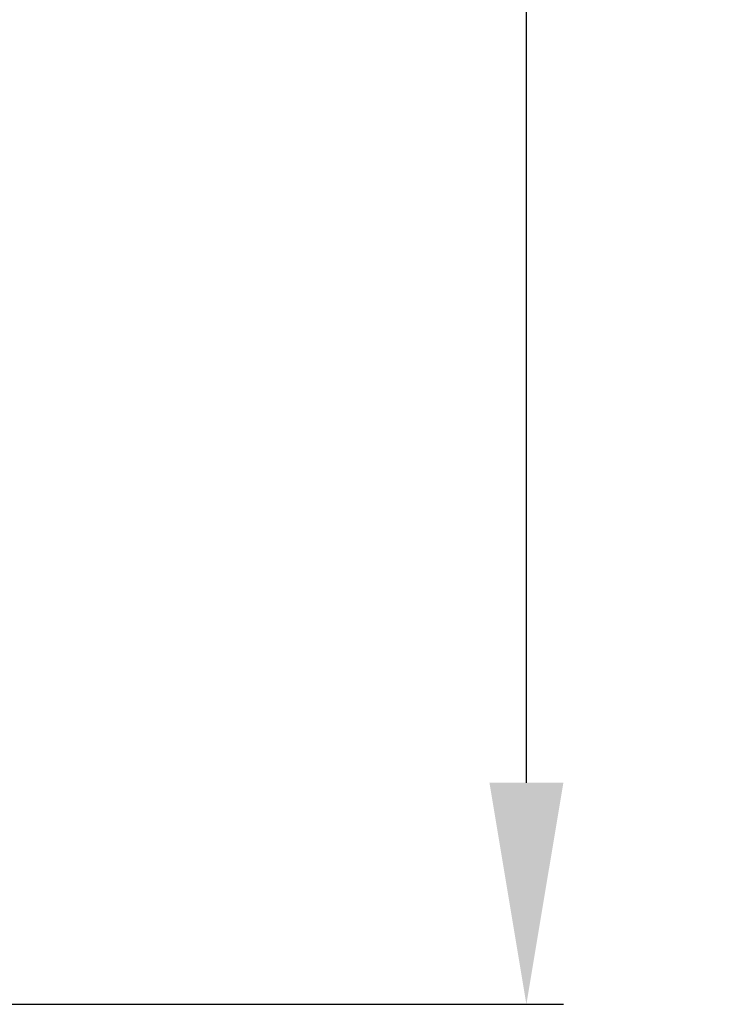
# Model space of a CAD drawing. Units: millimetres. Extents: x 110 to 9130, y 110 to 6424.
# Drawn here: x 6627 to 7045, y 2583 to 3170 of the extents above; entities that cross this region are included whole.
import ezdxf

# ---------------------------------------------------------------- set-up
doc = ezdxf.new("R2010")
doc.units = ezdxf.units.MM
doc.header["$PDSIZE"] = -1
doc.dimstyles.new('ISO-25', dxfattribs={"dimtxt": 2.5, "dimasz": 2.5, "dimexe": 1.25, "dimexo": 0.625, "dimtad": 1, "dimtxsty": 'Standard', "dimcen": 2.5, "dimadec": 0, "dimazin": 0, "dimtfac": 1, "dimtmove": 0, "dimatfit": 3, "dimfxl": 1, "dimarcsym": 0})

# ---------------------------------------------------------------- blocks, each defined once
blk = doc.blocks.new('*D50')
at = {"color": 0, "lineweight": -2, "transparency": 16777216}
for p, q in [((6464.79, 4036.33), (6950.33, 4036.33)), ((6928.33, 3904.33), (6928.33, 3381.86)), ((6928.33, 2715.33), (6928.33, 3237.8)), ((6305.89, 2583.33), (6950.33, 2583.33))]:
    blk.add_line(p, q, dxfattribs=at)
at = {"color": 0, "transparency": 16777216}
for points in [[(6906.33, 3904.33), (6950.33, 3904.33), (6928.33, 4036.33)], [(6906.33, 2715.33), (6950.33, 2715.33), (6928.33, 2583.33)]]:
    blk.add_solid(points, dxfattribs=at)
at = {"layer": 'Defpoints', "color": 0, "transparency": 16777216}
for p in [(6442.79, 4036.33), (6928.33, 4036.33), (6283.89, 2583.33)]:
    blk.add_point(p, dxfattribs=at)
at = {"color": 0, "transparency": 16777216, "insert": (6928.33, 3309.83), "char_height": 77, "attachment_point": 5}
blk.add_mtext('1453', dxfattribs=at)

msp = doc.modelspace()

# ---------------------------------------------------------------- dimensions: what is measured, and where the dimension line sits
dim = msp.add_linear_dim(base=(6928.326, 4036.3282), p1=(6283.8934, 2583.3282), p2=(6442.7852, 4036.3282), angle=90, text='1453', dimstyle='ISO-25', override={"dimtxt": 77, "dimasz": 132, "dimexe": 22, "dimexo": 22, "dimgap": 33.528, "dimtih": 1, "dimtoh": 1, "dimdec": 3, "dimzin": 0, "dimadec": 2, "dimtdec": 3, "dimtzin": 0})
dim.commit()
dim.dimension.update_dxf_attribs({"geometry": '*D50', "text_midpoint": (6928.326, 3309.8282)})

doc.saveas('drawing.dxf')
